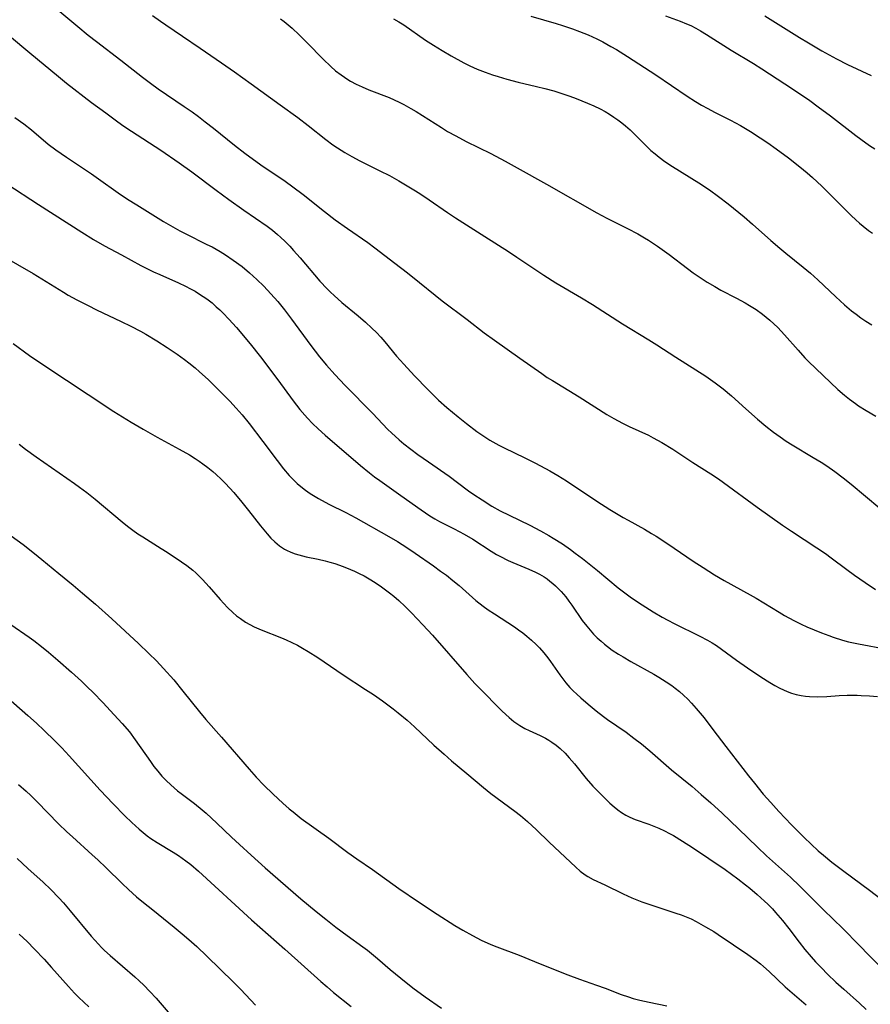
# Model space of a CAD drawing. Units: inches. Extents: x 2039793 to 2045244, y 184422 to 189882.
# Drawn here: x 2040030 to 2040148, y 185760 to 185897 of the extents above; entities that cross this region are included whole.
import ezdxf

# ---------------------------------------------------------------- set-up
doc = ezdxf.new("R2010")
doc.units = ezdxf.units.IN
doc.header["$MEASUREMENT"] = 0
doc.layers.add('c_20_T14S_R18E', color=105, linetype='Continuous')

msp = doc.modelspace()

# ---------------------------------------------------------------- linework, layer by layer
at = {"layer": 'c_20_T14S_R18E', "elevation": 1036}
msp.add_lwpolyline([(2040027.94, 185825.67), (2040030.42, 185823.86), (2040032.02, 185822.62), (2040033.04, 185821.79), (2040035.4, 185819.81), (2040037.36, 185818.2), (2040038.69, 185817.09), (2040040.47, 185815.55), (2040042.77, 185813.52), (2040046.45, 185810.13), (2040047.91, 185808.73), (2040048.94, 185807.7), (2040049.95, 185806.63), (2040051.35, 185805.05), (2040052.63, 185803.5), (2040054.92, 185800.63), (2040055.82, 185799.56), (2040057.99, 185797.09), (2040061.81, 185792.68), (2040062.82, 185791.57), (2040063.88, 185790.46), (2040065.17, 185789.18), (2040066.51, 185787.93), (2040067.4, 185787.16), (2040067.93, 185786.72), (2040069.07, 185785.84), (2040072.89, 185783.1), (2040075.55, 185781.12), (2040076.8, 185780.24), (2040078.97, 185778.76), (2040082.63, 185776.11), (2040085.34, 185774.23), (2040087.94, 185772.53), (2040090.41, 185770.98), (2040091.53, 185770.31), (2040092.85, 185769.56), (2040094.08, 185768.92), (2040095.4, 185768.33), (2040096.22, 185768), (2040099.35, 185766.83), (2040101.49, 185765.97), (2040104.12, 185764.89), (2040106.1, 185764.12), (2040107.7, 185763.53), (2040110.08, 185762.7), (2040111.29, 185762.25), (2040113.5, 185761.39), (2040114.53, 185761.04), (2040115.19, 185760.85), (2040116.12, 185760.62), (2040117.42, 185760.32), (2040119.83, 185759.82)], dxfattribs=at)
at = {"layer": 'c_20_T14S_R18E'}
for points in [[(2040032.78, 185900.18, 1022), (2040038.01, 185895.77, 1022), (2040039.46, 185894.57, 1022), (2040040.61, 185893.67, 1022), (2040043.99, 185891.09, 1022), (2040047, 185888.73, 1022), (2040048.11, 185887.9, 1022), (2040049.2, 185887.13, 1022), (2040052.82, 185884.68, 1022), (2040053.91, 185883.92, 1022), (2040054.77, 185883.28, 1022), (2040055.74, 185882.54, 1022), (2040056.88, 185881.64, 1022), (2040059.8, 185879.27, 1022), (2040061.21, 185878.19, 1022), (2040063.45, 185876.58, 1022), (2040066.82, 185874.28, 1022), (2040067.89, 185873.52, 1022), (2040069.34, 185872.44, 1022), (2040072.31, 185870.07, 1022), (2040073.78, 185868.94, 1022), (2040075.49, 185867.71, 1022), (2040078.32, 185865.76, 1022), (2040079.31, 185865.04, 1022), (2040082.07, 185862.93, 1022), (2040083.82, 185861.57, 1022), (2040085.51, 185860.21, 1022), (2040087.68, 185858.45, 1022), (2040088.64, 185857.7, 1022), (2040092.13, 185855.08, 1022), (2040094.49, 185853.26, 1022), (2040095.93, 185852.2, 1022), (2040099.42, 185849.7, 1022), (2040102.48, 185847.57, 1022), (2040103.25, 185847.06, 1022), (2040103.96, 185846.62, 1022), (2040107.69, 185844.35, 1022), (2040111.54, 185841.88, 1022), (2040112.49, 185841.33, 1022), (2040113.7, 185840.68, 1022), (2040114.63, 185840.23, 1022), (2040117.29, 185839.01, 1022), (2040117.97, 185838.67, 1022), (2040119.14, 185838.02, 1022), (2040120.67, 185837.09, 1022), (2040123.48, 185835.24, 1022), (2040125.95, 185833.66, 1022), (2040127.01, 185832.95, 1022), (2040127.71, 185832.45, 1022), (2040132.41, 185829.06, 1022), (2040135.93, 185826.56, 1022), (2040137.19, 185825.71, 1022), (2040140.71, 185823.4, 1022), (2040141.89, 185822.59, 1022), (2040142.7, 185822, 1022), (2040144.85, 185820.38, 1022), (2040145.91, 185819.6, 1022), (2040147.39, 185818.57, 1022), (2040148.82, 185817.61, 1022)], [(2040048.42, 185897.31, 1020), (2040049.5, 185896.52, 1020), (2040050.24, 185896.01, 1020), (2040052.58, 185894.44, 1020), (2040055.02, 185892.75, 1020), (2040058.01, 185890.73, 1020), (2040059.8, 185889.48, 1020), (2040062.09, 185887.81, 1020), (2040066.16, 185884.91, 1020), (2040068.6, 185883.13, 1020), (2040070.04, 185882.03, 1020), (2040072.5, 185880.07, 1020), (2040073.47, 185879.34, 1020), (2040074.08, 185878.92, 1020), (2040075.12, 185878.25, 1020), (2040076.08, 185877.7, 1020), (2040077.21, 185877.11, 1020), (2040079.98, 185875.75, 1020), (2040081.33, 185875.06, 1020), (2040082.63, 185874.34, 1020), (2040084.69, 185873.11, 1020), (2040085.52, 185872.59, 1020), (2040086.84, 185871.72, 1020), (2040089.38, 185869.95, 1020), (2040090.49, 185869.21, 1020), (2040094.56, 185866.63, 1020), (2040097.87, 185864.51, 1020), (2040099.02, 185863.75, 1020), (2040101.78, 185861.89, 1020), (2040102.76, 185861.25, 1020), (2040104.43, 185860.2, 1020), (2040107.99, 185858.09, 1020), (2040109.53, 185857.15, 1020), (2040113.7, 185854.48, 1020), (2040117.36, 185852.25, 1020), (2040118.46, 185851.56, 1020), (2040121.08, 185849.87, 1020), (2040125.27, 185847.2, 1020), (2040126.59, 185846.3, 1020), (2040127.68, 185845.47, 1020), (2040128.82, 185844.51, 1020), (2040130.82, 185842.7, 1020), (2040132.47, 185841.24, 1020), (2040133.59, 185840.29, 1020), (2040134.65, 185839.46, 1020), (2040135.58, 185838.78, 1020), (2040136.45, 185838.21, 1020), (2040137.27, 185837.7, 1020), (2040140.2, 185835.95, 1020), (2040141.3, 185835.27, 1020), (2040142.07, 185834.77, 1020), (2040143.17, 185834, 1020), (2040144.36, 185833.09, 1020), (2040145.46, 185832.21, 1020), (2040149.42, 185828.91, 1020)], [(2040100.94, 185897.21, 1014), (2040104.48, 185896.18, 1014), (2040105.36, 185895.91, 1014), (2040106.75, 185895.44, 1014), (2040107.71, 185895.09, 1014), (2040108.92, 185894.6, 1014), (2040110.15, 185894.04, 1014), (2040110.95, 185893.64, 1014), (2040112.08, 185893.01, 1014), (2040112.84, 185892.57, 1014), (2040114.41, 185891.59, 1014), (2040118.31, 185889.06, 1014), (2040122.7, 185886.11, 1014), (2040123.83, 185885.37, 1014), (2040124.68, 185884.86, 1014), (2040125.53, 185884.38, 1014), (2040126.48, 185883.88, 1014), (2040128.72, 185882.74, 1014), (2040130.08, 185882.01, 1014), (2040131.48, 185881.19, 1014), (2040132.84, 185880.31, 1014), (2040133.87, 185879.6, 1014), (2040135.04, 185878.79, 1014), (2040136.77, 185877.52, 1014), (2040138.34, 185876.29, 1014), (2040139.34, 185875.45, 1014), (2040140.07, 185874.81, 1014), (2040141.37, 185873.6, 1014), (2040142.51, 185872.5, 1014), (2040145.48, 185869.53, 1014), (2040146.13, 185868.91, 1014), (2040146.63, 185868.47, 1014), (2040147.14, 185868.04, 1014), (2040147.89, 185867.46, 1014), (2040148.44, 185867.08, 1014)], [(2040119.65, 185897.26, 1012), (2040121.69, 185896.49, 1012), (2040122.58, 185896.14, 1012), (2040123.18, 185895.88, 1012), (2040123.86, 185895.53, 1012), (2040124.53, 185895.16, 1012), (2040125.35, 185894.67, 1012), (2040128.8, 185892.5, 1012), (2040131.89, 185890.62, 1012), (2040133.04, 185889.9, 1012), (2040137.33, 185887.09, 1012), (2040139.74, 185885.47, 1012), (2040140.89, 185884.63, 1012), (2040142.6, 185883.34, 1012), (2040146.11, 185880.63, 1012), (2040146.79, 185880.12, 1012), (2040148, 185879.26, 1012), (2040148.73, 185878.77, 1012)], [(2040133.47, 185897.23, 1010), (2040138.26, 185894.24, 1010), (2040139.51, 185893.5, 1010), (2040141.4, 185892.4, 1010), (2040143.41, 185891.29, 1010), (2040144.94, 185890.5, 1010), (2040148.24, 185888.94, 1010)], [(2040066.18, 185896.85, 1018), (2040066.7, 185896.46, 1018), (2040067.81, 185895.52, 1018), (2040068.8, 185894.61, 1018), (2040069.91, 185893.5, 1018), (2040072.09, 185891.23, 1018), (2040073.16, 185890.22, 1018), (2040073.83, 185889.63, 1018), (2040074.59, 185889.04, 1018), (2040075.52, 185888.42, 1018), (2040075.92, 185888.18, 1018), (2040076.7, 185887.76, 1018), (2040077.51, 185887.38, 1018), (2040078.46, 185886.98, 1018), (2040081.27, 185885.89, 1018), (2040081.99, 185885.58, 1018), (2040082.65, 185885.27, 1018), (2040083.3, 185884.94, 1018), (2040084.29, 185884.4, 1018), (2040085.03, 185883.96, 1018), (2040088.56, 185881.72, 1018), (2040089.4, 185881.21, 1018), (2040090.52, 185880.57, 1018), (2040091.98, 185879.81, 1018), (2040095.42, 185878.12, 1018), (2040097.38, 185877.09, 1018), (2040099.08, 185876.16, 1018), (2040103.14, 185873.88, 1018), (2040110.12, 185869.89, 1018), (2040111.5, 185869.15, 1018), (2040114.37, 185867.74, 1018), (2040115.83, 185866.98, 1018), (2040116.76, 185866.44, 1018), (2040117.31, 185866.1, 1018), (2040118.56, 185865.28, 1018), (2040120.19, 185864.1, 1018), (2040122.74, 185862.16, 1018), (2040123.52, 185861.58, 1018), (2040124.64, 185860.81, 1018), (2040125.46, 185860.28, 1018), (2040126.51, 185859.66, 1018), (2040127.37, 185859.18, 1018), (2040129.53, 185858.04, 1018), (2040130.74, 185857.38, 1018), (2040131.33, 185857.04, 1018), (2040132.24, 185856.47, 1018), (2040133.14, 185855.83, 1018), (2040133.67, 185855.41, 1018), (2040134.18, 185854.98, 1018), (2040134.73, 185854.47, 1018), (2040135.26, 185853.96, 1018), (2040136.2, 185852.97, 1018), (2040138.09, 185850.82, 1018), (2040139.04, 185849.78, 1018), (2040139.54, 185849.27, 1018), (2040140.54, 185848.29, 1018), (2040143.63, 185845.39, 1018), (2040144.54, 185844.58, 1018), (2040145.23, 185844.02, 1018), (2040146.04, 185843.41, 1018), (2040146.49, 185843.09, 1018), (2040147.53, 185842.44, 1018), (2040148.9, 185841.67, 1018)], [(2040081.9, 185896.85, 1016), (2040082.6, 185896.42, 1016), (2040083.3, 185895.98, 1016), (2040086.34, 185893.89, 1016), (2040087.44, 185893.17, 1016), (2040088.64, 185892.42, 1016), (2040089.87, 185891.7, 1016), (2040091.65, 185890.73, 1016), (2040092.47, 185890.32, 1016), (2040093.5, 185889.86, 1016), (2040094.61, 185889.43, 1016), (2040095.62, 185889.07, 1016), (2040096.43, 185888.81, 1016), (2040097.62, 185888.46, 1016), (2040099.2, 185888.05, 1016), (2040101.77, 185887.45, 1016), (2040102.9, 185887.18, 1016), (2040104.16, 185886.82, 1016), (2040105.4, 185886.43, 1016), (2040106.37, 185886.1, 1016), (2040107.27, 185885.76, 1016), (2040108.82, 185885.14, 1016), (2040109.72, 185884.74, 1016), (2040110.6, 185884.32, 1016), (2040111.27, 185883.97, 1016), (2040111.9, 185883.6, 1016), (2040112.51, 185883.2, 1016), (2040113.06, 185882.82, 1016), (2040113.59, 185882.41, 1016), (2040114.11, 185881.98, 1016), (2040114.74, 185881.4, 1016), (2040117.2, 185878.98, 1016), (2040117.65, 185878.56, 1016), (2040118.22, 185878.08, 1016), (2040118.8, 185877.61, 1016), (2040119.58, 185877.04, 1016), (2040120.62, 185876.33, 1016), (2040124.31, 185874.04, 1016), (2040125.78, 185873.07, 1016), (2040127.04, 185872.17, 1016), (2040128.37, 185871.14, 1016), (2040130.59, 185869.32, 1016), (2040131.74, 185868.34, 1016), (2040134.29, 185866.06, 1016), (2040135.54, 185864.98, 1016), (2040136.37, 185864.29, 1016), (2040138.8, 185862.37, 1016), (2040139.83, 185861.5, 1016), (2040140.85, 185860.59, 1016), (2040143.32, 185858.22, 1016), (2040144.54, 185857.11, 1016), (2040145.52, 185856.3, 1016), (2040146.16, 185855.81, 1016), (2040146.82, 185855.33, 1016), (2040147.51, 185854.86, 1016), (2040148.34, 185854.33, 1016)], [(2040028.56, 185894.48, 1024), (2040031.35, 185892.1, 1024), (2040035.34, 185888.81, 1024), (2040036.46, 185887.91, 1024), (2040039.95, 185885.21, 1024), (2040041.9, 185883.77, 1024), (2040043.58, 185882.55, 1024), (2040044.44, 185881.93, 1024), (2040045.49, 185881.22, 1024), (2040049.54, 185878.6, 1024), (2040052.11, 185876.85, 1024), (2040053.85, 185875.59, 1024), (2040057.27, 185873.03, 1024), (2040058.99, 185871.76, 1024), (2040061.08, 185870.27, 1024), (2040064.31, 185868.04, 1024), (2040065.05, 185867.49, 1024), (2040065.76, 185866.91, 1024), (2040066.18, 185866.54, 1024), (2040066.85, 185865.91, 1024), (2040067.5, 185865.25, 1024), (2040068.01, 185864.69, 1024), (2040068.91, 185863.66, 1024), (2040071.67, 185860.42, 1024), (2040072.65, 185859.34, 1024), (2040073.12, 185858.87, 1024), (2040073.62, 185858.4, 1024), (2040074.69, 185857.46, 1024), (2040076.98, 185855.58, 1024), (2040077.98, 185854.73, 1024), (2040078.89, 185853.89, 1024), (2040079.51, 185853.28, 1024), (2040080.1, 185852.64, 1024), (2040080.68, 185851.99, 1024), (2040082.3, 185850.02, 1024), (2040083.3, 185848.88, 1024), (2040084.8, 185847.29, 1024), (2040086.63, 185845.39, 1024), (2040087.54, 185844.49, 1024), (2040088.15, 185843.9, 1024), (2040089.31, 185842.87, 1024), (2040090.88, 185841.57, 1024), (2040092.01, 185840.66, 1024), (2040093.48, 185839.56, 1024), (2040094.14, 185839.09, 1024), (2040095.28, 185838.36, 1024), (2040096.51, 185837.66, 1024), (2040097.24, 185837.28, 1024), (2040100.11, 185835.9, 1024), (2040101.62, 185835.14, 1024), (2040103.58, 185834.09, 1024), (2040104.72, 185833.43, 1024), (2040105.91, 185832.69, 1024), (2040110.12, 185829.89, 1024), (2040111.95, 185828.72, 1024), (2040113.8, 185827.61, 1024), (2040114.5, 185827.21, 1024), (2040116.77, 185825.96, 1024), (2040117.73, 185825.4, 1024), (2040118.36, 185825.02, 1024), (2040119.97, 185823.97, 1024), (2040123.49, 185821.56, 1024), (2040124.9, 185820.64, 1024), (2040126.47, 185819.65, 1024), (2040127.82, 185818.86, 1024), (2040131.45, 185816.88, 1024), (2040132.27, 185816.41, 1024), (2040135.46, 185814.45, 1024), (2040136.22, 185814, 1024), (2040137.49, 185813.29, 1024), (2040138.5, 185812.79, 1024), (2040139.28, 185812.43, 1024), (2040141.35, 185811.58, 1024), (2040142.34, 185811.2, 1024), (2040142.97, 185810.97, 1024), (2040144.27, 185810.57, 1024), (2040145.11, 185810.35, 1024), (2040146.48, 185810.06, 1024), (2040150.4, 185809.34, 1024)], [(2040029.27, 185883.11, 1026), (2040030.52, 185882.24, 1026), (2040031.59, 185881.42, 1026), (2040033.92, 185879.45, 1026), (2040034.97, 185878.65, 1026), (2040036.44, 185877.63, 1026), (2040039.94, 185875.3, 1026), (2040040.9, 185874.63, 1026), (2040043.65, 185872.68, 1026), (2040044.94, 185871.81, 1026), (2040046.23, 185870.99, 1026), (2040049.94, 185868.71, 1026), (2040051.54, 185867.77, 1026), (2040052.2, 185867.41, 1026), (2040053.02, 185866.99, 1026), (2040055.97, 185865.52, 1026), (2040056.67, 185865.16, 1026), (2040057.82, 185864.51, 1026), (2040058.53, 185864.07, 1026), (2040059.63, 185863.34, 1026), (2040060.84, 185862.45, 1026), (2040061.9, 185861.58, 1026), (2040062.91, 185860.66, 1026), (2040063.88, 185859.7, 1026), (2040064.85, 185858.65, 1026), (2040065.8, 185857.57, 1026), (2040066.75, 185856.41, 1026), (2040067.73, 185855.13, 1026), (2040070.42, 185851.46, 1026), (2040071.59, 185849.92, 1026), (2040072.56, 185848.75, 1026), (2040073.71, 185847.46, 1026), (2040075.17, 185845.92, 1026), (2040078.97, 185842.08, 1026), (2040081.1, 185839.84, 1026), (2040081.61, 185839.34, 1026), (2040082.66, 185838.4, 1026), (2040083.33, 185837.83, 1026), (2040084.29, 185837.07, 1026), (2040085.28, 185836.34, 1026), (2040086.74, 185835.31, 1026), (2040089.61, 185833.32, 1026), (2040090.78, 185832.46, 1026), (2040092.32, 185831.3, 1026), (2040093.02, 185830.81, 1026), (2040094.18, 185830.04, 1026), (2040095.56, 185829.19, 1026), (2040096.71, 185828.55, 1026), (2040097.96, 185827.92, 1026), (2040100.81, 185826.53, 1026), (2040102.32, 185825.75, 1026), (2040103.45, 185825.11, 1026), (2040104.05, 185824.75, 1026), (2040105.34, 185823.93, 1026), (2040106.45, 185823.16, 1026), (2040107.12, 185822.67, 1026), (2040108.13, 185821.89, 1026), (2040110.22, 185820.24, 1026), (2040113.09, 185817.86, 1026), (2040113.81, 185817.28, 1026), (2040114.78, 185816.57, 1026), (2040115.9, 185815.81, 1026), (2040117.94, 185814.51, 1026), (2040119.21, 185813.77, 1026), (2040119.99, 185813.34, 1026), (2040120.89, 185812.87, 1026), (2040124.46, 185811.15, 1026), (2040125.52, 185810.58, 1026), (2040126.17, 185810.2, 1026), (2040126.74, 185809.83, 1026), (2040127.45, 185809.34, 1026), (2040129.52, 185807.82, 1026), (2040131.06, 185806.73, 1026), (2040132.91, 185805.48, 1026), (2040134.14, 185804.69, 1026), (2040134.87, 185804.26, 1026), (2040135.53, 185803.9, 1026), (2040136.04, 185803.66, 1026), (2040136.55, 185803.44, 1026), (2040137.16, 185803.22, 1026), (2040137.83, 185803.02, 1026), (2040138.51, 185802.87, 1026), (2040139.1, 185802.79, 1026), (2040139.69, 185802.74, 1026), (2040140.78, 185802.71, 1026), (2040142.07, 185802.76, 1026), (2040143.79, 185802.87, 1026), (2040144.92, 185802.92, 1026), (2040146.3, 185802.93, 1026), (2040146.85, 185802.91, 1026), (2040147.99, 185802.86, 1026), (2040149.11, 185802.75, 1026)], [(2040028.18, 185873.93, 1028), (2040032.55, 185871.05, 1028), (2040038.57, 185867.19, 1028), (2040040.21, 185866.18, 1028), (2040041.74, 185865.32, 1028), (2040044.11, 185864.06, 1028), (2040046.8, 185862.6, 1028), (2040047.71, 185862.13, 1028), (2040048.54, 185861.72, 1028), (2040049.42, 185861.32, 1028), (2040052.01, 185860.17, 1028), (2040053, 185859.7, 1028), (2040053.66, 185859.36, 1028), (2040054.31, 185859, 1028), (2040054.95, 185858.62, 1028), (2040055.45, 185858.29, 1028), (2040055.94, 185857.95, 1028), (2040056.67, 185857.38, 1028), (2040057.27, 185856.87, 1028), (2040057.75, 185856.43, 1028), (2040058.22, 185855.97, 1028), (2040059, 185855.15, 1028), (2040060.06, 185853.96, 1028), (2040061.97, 185851.69, 1028), (2040063.4, 185849.9, 1028), (2040065.82, 185846.71, 1028), (2040067.96, 185843.78, 1028), (2040068.88, 185842.61, 1028), (2040069.58, 185841.79, 1028), (2040069.93, 185841.41, 1028), (2040070.65, 185840.65, 1028), (2040071.41, 185839.92, 1028), (2040072.41, 185839.02, 1028), (2040077.29, 185834.83, 1028), (2040078.53, 185833.8, 1028), (2040079.23, 185833.26, 1028), (2040079.96, 185832.73, 1028), (2040082.9, 185830.66, 1028), (2040085.72, 185828.65, 1028), (2040086.95, 185827.82, 1028), (2040087.64, 185827.4, 1028), (2040088.27, 185827.05, 1028), (2040090.32, 185826.03, 1028), (2040091.68, 185825.3, 1028), (2040092.9, 185824.58, 1028), (2040095.43, 185822.95, 1028), (2040096.21, 185822.48, 1028), (2040096.65, 185822.23, 1028), (2040097.8, 185821.65, 1028), (2040098.46, 185821.35, 1028), (2040100.7, 185820.42, 1028), (2040101.61, 185820.02, 1028), (2040102.16, 185819.74, 1028), (2040102.8, 185819.36, 1028), (2040103.21, 185819.08, 1028), (2040103.61, 185818.78, 1028), (2040104.01, 185818.45, 1028), (2040104.4, 185818.1, 1028), (2040104.79, 185817.72, 1028), (2040105.17, 185817.31, 1028), (2040105.8, 185816.59, 1028), (2040106.25, 185816.01, 1028), (2040106.66, 185815.43, 1028), (2040108.11, 185813.32, 1028), (2040108.74, 185812.5, 1028), (2040109.19, 185811.95, 1028), (2040109.68, 185811.42, 1028), (2040110.19, 185810.91, 1028), (2040110.72, 185810.42, 1028), (2040111.2, 185810.01, 1028), (2040111.62, 185809.68, 1028), (2040112.28, 185809.2, 1028), (2040113.12, 185808.65, 1028), (2040113.78, 185808.25, 1028), (2040114.83, 185807.63, 1028), (2040118.05, 185805.85, 1028), (2040118.72, 185805.46, 1028), (2040119.77, 185804.81, 1028), (2040120.56, 185804.26, 1028), (2040121.02, 185803.92, 1028), (2040121.62, 185803.43, 1028), (2040122.19, 185802.93, 1028), (2040122.75, 185802.39, 1028), (2040123.29, 185801.83, 1028), (2040123.94, 185801.1, 1028), (2040125.02, 185799.78, 1028), (2040126.24, 185798.19, 1028), (2040128.05, 185795.8, 1028), (2040131.19, 185791.74, 1028), (2040132.01, 185790.7, 1028), (2040133.24, 185789.21, 1028), (2040134.28, 185788.03, 1028), (2040135.43, 185786.77, 1028), (2040137.18, 185784.93, 1028), (2040138.95, 185783.17, 1028), (2040140.89, 185781.33, 1028), (2040141.6, 185780.71, 1028), (2040142.77, 185779.76, 1028), (2040144.43, 185778.51, 1028), (2040148, 185775.86, 1028), (2040150.55, 185773.91, 1028)], [(2040027.48, 185863.97, 1030), (2040031.84, 185861.46, 1030), (2040033.04, 185860.75, 1030), (2040034.84, 185859.61, 1030), (2040036.02, 185858.89, 1030), (2040036.69, 185858.49, 1030), (2040037.87, 185857.84, 1030), (2040039.45, 185857.01, 1030), (2040040.64, 185856.42, 1030), (2040044.04, 185854.81, 1030), (2040045.38, 185854.16, 1030), (2040046.72, 185853.45, 1030), (2040047.47, 185853.04, 1030), (2040048.99, 185852.14, 1030), (2040050.46, 185851.21, 1030), (2040051.83, 185850.29, 1030), (2040052.87, 185849.54, 1030), (2040053.46, 185849.08, 1030), (2040054.34, 185848.37, 1030), (2040054.95, 185847.84, 1030), (2040056.14, 185846.74, 1030), (2040058, 185844.91, 1030), (2040059.14, 185843.74, 1030), (2040060.03, 185842.79, 1030), (2040060.85, 185841.86, 1030), (2040061.83, 185840.65, 1030), (2040063.71, 185838.17, 1030), (2040065.71, 185835.5, 1030), (2040066.62, 185834.34, 1030), (2040067.4, 185833.45, 1030), (2040068.04, 185832.8, 1030), (2040068.52, 185832.34, 1030), (2040069.03, 185831.9, 1030), (2040069.65, 185831.42, 1030), (2040070.32, 185830.95, 1030), (2040071.47, 185830.24, 1030), (2040072.9, 185829.46, 1030), (2040075.28, 185828.29, 1030), (2040076.64, 185827.56, 1030), (2040081.25, 185824.97, 1030), (2040082.44, 185824.26, 1030), (2040083.75, 185823.42, 1030), (2040084.89, 185822.65, 1030), (2040087.42, 185820.89, 1030), (2040088.43, 185820.17, 1030), (2040089.23, 185819.58, 1030), (2040090.14, 185818.87, 1030), (2040091, 185818.14, 1030), (2040093.31, 185816.1, 1030), (2040094.34, 185815.28, 1030), (2040095.01, 185814.8, 1030), (2040095.89, 185814.21, 1030), (2040098.7, 185812.41, 1030), (2040099.25, 185812.03, 1030), (2040099.85, 185811.59, 1030), (2040100.42, 185811.13, 1030), (2040101.07, 185810.57, 1030), (2040101.7, 185809.97, 1030), (2040102.16, 185809.49, 1030), (2040102.75, 185808.83, 1030), (2040103.31, 185808.13, 1030), (2040103.69, 185807.61, 1030), (2040104.98, 185805.77, 1030), (2040105.39, 185805.21, 1030), (2040105.82, 185804.66, 1030), (2040106.38, 185804.02, 1030), (2040106.85, 185803.53, 1030), (2040107.34, 185803.06, 1030), (2040107.9, 185802.55, 1030), (2040108.92, 185801.67, 1030), (2040110.03, 185800.77, 1030), (2040111.07, 185799.96, 1030), (2040111.6, 185799.56, 1030), (2040114.21, 185797.79, 1030), (2040115.29, 185796.98, 1030), (2040116.32, 185796.16, 1030), (2040117.48, 185795.21, 1030), (2040120.52, 185792.58, 1030), (2040123.35, 185790.27, 1030), (2040124.64, 185789.16, 1030), (2040125.96, 185788, 1030), (2040127.53, 185786.55, 1030), (2040129.82, 185784.37, 1030), (2040132.44, 185781.85, 1030), (2040133.71, 185780.65, 1030), (2040137.02, 185777.66, 1030), (2040138.32, 185776.44, 1030), (2040139.5, 185775.27, 1030), (2040141.6, 185773.13, 1030), (2040144.28, 185770.56, 1030), (2040146.55, 185768.22, 1030), (2040147.97, 185766.79, 1030), (2040150.97, 185763.85, 1030)], [(2040029.06, 185851.74, 1032), (2040031.33, 185850.11, 1032), (2040033.44, 185848.66, 1032), (2040039.45, 185844.68, 1032), (2040043.05, 185842.34, 1032), (2040045.43, 185840.86, 1032), (2040047.09, 185839.86, 1032), (2040049.06, 185838.75, 1032), (2040052.11, 185837.11, 1032), (2040053.55, 185836.28, 1032), (2040054.34, 185835.79, 1032), (2040054.87, 185835.44, 1032), (2040055.39, 185835.07, 1032), (2040056.09, 185834.55, 1032), (2040056.78, 185833.99, 1032), (2040057.27, 185833.55, 1032), (2040057.93, 185832.94, 1032), (2040058.56, 185832.3, 1032), (2040059.68, 185831.09, 1032), (2040060.83, 185829.73, 1032), (2040061.76, 185828.57, 1032), (2040063.39, 185826.45, 1032), (2040064.31, 185825.32, 1032), (2040064.83, 185824.75, 1032), (2040065.39, 185824.21, 1032), (2040066.05, 185823.67, 1032), (2040066.76, 185823.21, 1032), (2040067.04, 185823.06, 1032), (2040067.62, 185822.79, 1032), (2040068.23, 185822.56, 1032), (2040068.73, 185822.4, 1032), (2040069.75, 185822.14, 1032), (2040071.42, 185821.81, 1032), (2040072.39, 185821.6, 1032), (2040073.06, 185821.42, 1032), (2040073.72, 185821.22, 1032), (2040074.87, 185820.82, 1032), (2040075.9, 185820.4, 1032), (2040076.45, 185820.16, 1032), (2040077.13, 185819.84, 1032), (2040077.81, 185819.49, 1032), (2040078.73, 185818.97, 1032), (2040079.48, 185818.49, 1032), (2040080.22, 185817.98, 1032), (2040081.32, 185817.16, 1032), (2040081.91, 185816.67, 1032), (2040082.62, 185816.06, 1032), (2040083.48, 185815.25, 1032), (2040084.37, 185814.37, 1032), (2040085.94, 185812.72, 1032), (2040087.3, 185811.25, 1032), (2040092.07, 185805.79, 1032), (2040093.2, 185804.56, 1032), (2040093.75, 185803.99, 1032), (2040097, 185800.74, 1032), (2040097.96, 185799.84, 1032), (2040098.61, 185799.29, 1032), (2040099.41, 185798.72, 1032), (2040100.12, 185798.31, 1032), (2040100.74, 185798.02, 1032), (2040102.27, 185797.34, 1032), (2040103, 185796.96, 1032), (2040103.44, 185796.71, 1032), (2040103.87, 185796.43, 1032), (2040104.46, 185796, 1032), (2040105.02, 185795.54, 1032), (2040105.71, 185794.88, 1032), (2040106.29, 185794.25, 1032), (2040107.01, 185793.4, 1032), (2040108.63, 185791.39, 1032), (2040109.58, 185790.32, 1032), (2040110.14, 185789.73, 1032), (2040111.04, 185788.83, 1032), (2040111.95, 185787.96, 1032), (2040112.54, 185787.43, 1032), (2040113.04, 185787.03, 1032), (2040113.56, 185786.65, 1032), (2040114.15, 185786.27, 1032), (2040114.7, 185785.98, 1032), (2040115.45, 185785.66, 1032), (2040117.33, 185785.02, 1032), (2040118.05, 185784.75, 1032), (2040118.76, 185784.46, 1032), (2040119.55, 185784.1, 1032), (2040120.24, 185783.75, 1032), (2040120.8, 185783.44, 1032), (2040122.05, 185782.68, 1032), (2040123.4, 185781.81, 1032), (2040127.95, 185778.72, 1032), (2040129.71, 185777.46, 1032), (2040130.78, 185776.63, 1032), (2040131.38, 185776.15, 1032), (2040132.41, 185775.28, 1032), (2040133.43, 185774.35, 1032), (2040133.88, 185773.92, 1032), (2040134.51, 185773.27, 1032), (2040134.93, 185772.79, 1032), (2040135.9, 185771.65, 1032), (2040136.78, 185770.57, 1032), (2040138.24, 185768.63, 1032), (2040139.03, 185767.64, 1032), (2040139.89, 185766.62, 1032), (2040140.51, 185765.93, 1032), (2040141.32, 185765.07, 1032), (2040142.17, 185764.22, 1032), (2040143.33, 185763.11, 1032), (2040144.43, 185762.11, 1032), (2040146.61, 185760.17, 1032), (2040147.55, 185759.31, 1032)], [(2040029.9, 185837.77, 1034), (2040030.78, 185837.07, 1034), (2040032.24, 185836.01, 1034), (2040037.57, 185832.31, 1034), (2040038.28, 185831.81, 1034), (2040039.26, 185831.09, 1034), (2040040.46, 185830.14, 1034), (2040044.2, 185826.99, 1034), (2040044.92, 185826.41, 1034), (2040045.66, 185825.85, 1034), (2040046.38, 185825.35, 1034), (2040047.07, 185824.91, 1034), (2040049.62, 185823.32, 1034), (2040050.43, 185822.79, 1034), (2040052.44, 185821.45, 1034), (2040053.18, 185820.93, 1034), (2040053.61, 185820.61, 1034), (2040054.02, 185820.27, 1034), (2040054.43, 185819.91, 1034), (2040054.83, 185819.52, 1034), (2040055.35, 185818.98, 1034), (2040056.26, 185817.97, 1034), (2040057.82, 185816.2, 1034), (2040058.81, 185815.13, 1034), (2040059.58, 185814.4, 1034), (2040060.09, 185813.96, 1034), (2040060.63, 185813.56, 1034), (2040061.34, 185813.08, 1034), (2040061.92, 185812.75, 1034), (2040062.51, 185812.44, 1034), (2040063.5, 185811.99, 1034), (2040066.3, 185810.89, 1034), (2040066.97, 185810.61, 1034), (2040067.76, 185810.26, 1034), (2040068.53, 185809.87, 1034), (2040069.25, 185809.48, 1034), (2040070.03, 185809.01, 1034), (2040071.38, 185808.15, 1034), (2040074.91, 185805.74, 1034), (2040078, 185803.74, 1034), (2040079.09, 185803.02, 1034), (2040080.37, 185802.13, 1034), (2040081.84, 185801.04, 1034), (2040082.52, 185800.5, 1034), (2040083.76, 185799.45, 1034), (2040084.78, 185798.53, 1034), (2040087.5, 185795.98, 1034), (2040088.9, 185794.73, 1034), (2040089.95, 185793.84, 1034), (2040092.08, 185792.08, 1034), (2040094.37, 185790.14, 1034), (2040094.89, 185789.72, 1034), (2040095.42, 185789.31, 1034), (2040098.73, 185786.85, 1034), (2040099.53, 185786.22, 1034), (2040100.48, 185785.41, 1034), (2040101.76, 185784.24, 1034), (2040103.52, 185782.55, 1034), (2040107.19, 185779.07, 1034), (2040107.83, 185778.51, 1034), (2040108.5, 185778.01, 1034), (2040108.86, 185777.77, 1034), (2040109.63, 185777.36, 1034), (2040111.25, 185776.61, 1034), (2040113.78, 185775.34, 1034), (2040115, 185774.79, 1034), (2040116.4, 185774.25, 1034), (2040117.48, 185773.86, 1034), (2040118.74, 185773.44, 1034), (2040121.09, 185772.69, 1034), (2040121.85, 185772.43, 1034), (2040122.54, 185772.17, 1034), (2040123.21, 185771.88, 1034), (2040123.92, 185771.53, 1034), (2040125.24, 185770.79, 1034), (2040126.37, 185770.11, 1034), (2040126.97, 185769.72, 1034), (2040129.13, 185768.27, 1034), (2040131.12, 185766.92, 1034), (2040132.26, 185766.1, 1034), (2040132.88, 185765.62, 1034), (2040133.3, 185765.28, 1034), (2040134.09, 185764.58, 1034), (2040136.28, 185762.46, 1034), (2040136.92, 185761.89, 1034), (2040139.22, 185759.96, 1034)], [(2040028.74, 185812.77, 1038), (2040031.28, 185811, 1038), (2040031.94, 185810.52, 1038), (2040032.99, 185809.71, 1038), (2040033.97, 185808.91, 1038), (2040035.26, 185807.79, 1038), (2040037.14, 185806.13, 1038), (2040038.52, 185804.88, 1038), (2040039.34, 185804.1, 1038), (2040040.15, 185803.3, 1038), (2040041.51, 185801.9, 1038), (2040043.1, 185800.23, 1038), (2040044.2, 185799.02, 1038), (2040045.19, 185797.84, 1038), (2040046.01, 185796.75, 1038), (2040048.12, 185793.71, 1038), (2040048.61, 185793.05, 1038), (2040049.14, 185792.38, 1038), (2040049.71, 185791.71, 1038), (2040050.32, 185791.08, 1038), (2040050.94, 185790.49, 1038), (2040051.88, 185789.68, 1038), (2040052.37, 185789.3, 1038), (2040054.24, 185787.89, 1038), (2040055.31, 185787.02, 1038), (2040055.86, 185786.54, 1038), (2040057.35, 185785.17, 1038), (2040059.38, 185783.22, 1038), (2040060.47, 185782.19, 1038), (2040062.1, 185780.72, 1038), (2040064.06, 185778.98, 1038), (2040068.99, 185774.68, 1038), (2040071.15, 185772.9, 1038), (2040072.46, 185771.84, 1038), (2040073.88, 185770.75, 1038), (2040075.45, 185769.59, 1038), (2040077.64, 185768, 1038), (2040078.27, 185767.52, 1038), (2040079.66, 185766.39, 1038), (2040081.43, 185764.86, 1038), (2040082.88, 185763.64, 1038), (2040084.55, 185762.32, 1038), (2040086.28, 185761.04, 1038), (2040088.54, 185759.47, 1038)], [(2040027.98, 185802.84, 1040), (2040031.1, 185800.1, 1040), (2040032.27, 185799.05, 1040), (2040033.36, 185798.04, 1040), (2040034.84, 185796.59, 1040), (2040035.8, 185795.61, 1040), (2040036.83, 185794.52, 1040), (2040041.15, 185789.77, 1040), (2040042.95, 185787.86, 1040), (2040044.56, 185786.18, 1040), (2040045.52, 185785.25, 1040), (2040046.02, 185784.78, 1040), (2040046.54, 185784.33, 1040), (2040047.09, 185783.87, 1040), (2040047.66, 185783.43, 1040), (2040048.19, 185783.05, 1040), (2040049.06, 185782.49, 1040), (2040051.27, 185781.16, 1040), (2040052.01, 185780.68, 1040), (2040052.53, 185780.31, 1040), (2040053.05, 185779.94, 1040), (2040053.71, 185779.42, 1040), (2040054.8, 185778.49, 1040), (2040062.16, 185771.76, 1040), (2040066.8, 185767.68, 1040), (2040071.78, 185763.19, 1040), (2040072.66, 185762.43, 1040), (2040073.56, 185761.68, 1040), (2040076, 185759.74, 1040)], [(2040029.79, 185790.53, 1042), (2040030.86, 185789.59, 1042), (2040031.48, 185789.03, 1042), (2040032.39, 185788.14, 1042), (2040035.35, 185785.1, 1042), (2040036.51, 185783.97, 1042), (2040037.28, 185783.25, 1042), (2040040.04, 185780.79, 1042), (2040040.83, 185780.06, 1042), (2040041.97, 185778.97, 1042), (2040044.2, 185776.78, 1042), (2040045.07, 185775.96, 1042), (2040046.2, 185774.96, 1042), (2040047.14, 185774.17, 1042), (2040048.43, 185773.12, 1042), (2040051.39, 185770.73, 1042), (2040052.81, 185769.56, 1042), (2040053.83, 185768.69, 1042), (2040054.54, 185768.05, 1042), (2040055.96, 185766.71, 1042), (2040059.65, 185763.08, 1042), (2040060.66, 185762.06, 1042), (2040062.73, 185759.9, 1042)], [(2040029.59, 185780.26, 1044), (2040031.07, 185778.88, 1044), (2040033.23, 185776.97, 1044), (2040034.27, 185775.98, 1044), (2040035.39, 185774.8, 1044), (2040036.03, 185774.09, 1044), (2040036.96, 185773, 1044), (2040039.87, 185769.5, 1044), (2040040.88, 185768.37, 1044), (2040041.31, 185767.93, 1044), (2040041.75, 185767.5, 1044), (2040042.52, 185766.79, 1044), (2040045.96, 185763.82, 1044), (2040046.54, 185763.29, 1044), (2040047.19, 185762.67, 1044), (2040048.04, 185761.8, 1044), (2040048.89, 185760.89, 1044), (2040050.87, 185758.62, 1044)], [(2040029.9, 185769.76, 1046), (2040030.97, 185768.72, 1046), (2040032.02, 185767.66, 1046), (2040033.33, 185766.28, 1046), (2040034.38, 185765.12, 1046), (2040036.72, 185762.48, 1046), (2040037.55, 185761.59, 1046), (2040038.18, 185760.95, 1046), (2040038.86, 185760.31, 1046), (2040039.56, 185759.69, 1046)]]:
    msp.add_polyline3d(points, dxfattribs=at)

doc.saveas('drawing.dxf')
